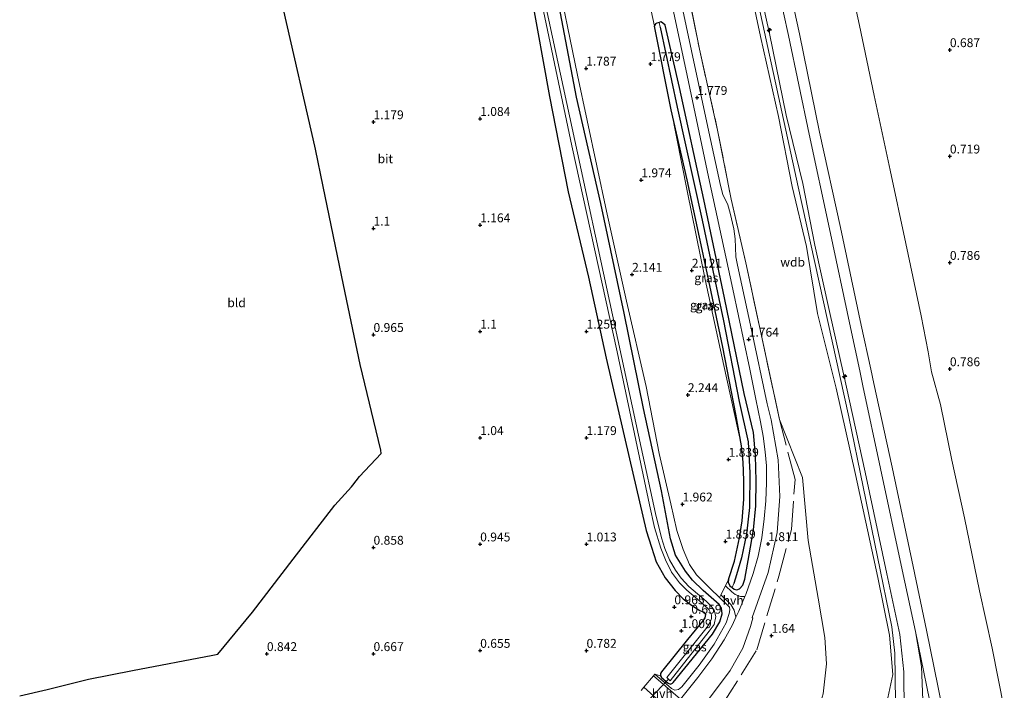
# Model space of a CAD drawing. Units: metres. Extents: x 51960 to 60004, y 381250 to 387503.
# Drawn here: x 53096 to 53374, y 385143 to 385332 of the extents above; entities that cross this region are included whole.
import ezdxf
from ezdxf.enums import TextEntityAlignment as Align

# ---------------------------------------------------------------- set-up
doc = ezdxf.new("R2010")
doc.units = ezdxf.units.M
doc.linetypes.add('IE-TERREINAFSCHEIDING', pattern=[10, 8, -2])
doc.layers.get('0').update_dxf_attribs({"lineweight": 25})
for name, color, linetype, lineweight in [('B-ME-AL-OVERIG-S-B1', 7, 'Continuous', 18), ('B-ME-GW-HOOGTEPUNT-S-B1', 10, 'Continuous', 25), ('B-ME-GW-INSTEEKWATERGANG-L-B1', 10, 'Continuous', 25), ('B-ME-GW-KRUINLIJN-L-B1', 93, 'Continuous', 18), ('B-ME-GW-TEENLIJN-L-B1', 93, 'Continuous', 18), ('B-ME-GW-WATERGANG-GREPPEL-L-B1', 10, 'Continuous', 25), ('B-ME-IE-GRASLAND-GV-B6', 93, 'Continuous', 18), ('B-ME-IE-GRONDWERKLIJN-GROND_INGERICHT-GV-B6', 253, 'Continuous', 18), ('B-ME-IE-GRONDWERKLIJN-GROND_NIETINGERICHT-GV-B6', 253, 'Continuous', 18), ('B-ME-IE-TERREINAFSCHEIDING-RASTERHEKWERK-L-B1', 8, 'IE-TERREINAFSCHEIDING', 18), ('B-ME-KG-KADASTRAAL-OPNAMEDTMGRENS-L-B1', 10, 'Continuous', 25), ('B-ME-KW-DUIKER-L-B1', 10, 'Continuous', 25), ('B-ME-OB-BEKLEDING-GV-B6', 253, 'Continuous', 18), ('B-ME-OG-WATER-GV-B6', 153, 'Continuous', 18), ('B-ME-VH-VERH_SOORT-BITUMEN-GV-B6', 8, 'IE-TERREINAFSCHEIDING-NATUURLIJK-HOUTWAL', 18), ('B-ME-VH-VERH_SOORT-HALF_VERHARDING-GV-B6', 8, 'IE-TERREINAFSCHEIDING-NATUURLIJK-HOUTWAL', 18), ('B-ME-VH-VERH_SOORT-KLINKERS-GV-B6', 8, 'IE-TERREINAFSCHEIDING-NATUURLIJK-HOUTWAL', 18)]:
    doc.layers.add(name, color=color, linetype=linetype, lineweight=lineweight)
doc.styles.add('NLCS-ISO', font='NLCS-ISO.TTF')
doc.linetypes.add('IE-TERREINAFSCHEIDING-NATUURLIJK-HOUTWAL', pattern='A,7,-1.5,[67,NLCS.SHX,S=0.75,R=45,X=0,Y=0],-1.5,7,-1.5,[70,NLCS.SHX,S=0.75,R=0,X=0,Y=0],-1.5', length=20)

# ---------------------------------------------------------------- blocks, each defined once
blk = doc.blocks.new('hecto')
for p, q in [((0, 0.625), (-0.625, 0)), ((0, -0.625), (0, 0.625)), ((-0.625, 0), (0.625, 0)), ((0.625, 0), (0, -0.625))]:
    blk.add_line(p, q)
blk = doc.blocks.new('hoogtepunt')
for p, q in [((-0.5, 0), (0.5, 0)), ((0, 0.5), (0, -0.5))]:
    blk.add_line(p, q)

msp = doc.modelspace()

# ---------------------------------------------------------------- linework, layer by layer
at = {"layer": 'B-ME-GW-INSTEEKWATERGANG-L-B1'}
msp.add_line((53279.739, 385306.457, 1.72), (53274.973, 385330.04, 1.77), dxfattribs=at)
for points in [[(53240.271, 385338.854, 0.969), (53245.409, 385310.239, 1.021), (53250.647, 385283.347, 1.187), (53256.387, 385259.242, 1.287), (53261.378, 385236.445, 1.299), (53267.945, 385207.992, 1.263), (53272.673, 385187.823, 1.132), (53274.214, 385183.108, 1.088), (53275.475, 385178.93, 1.116), (53278.011, 385174.51, 1.144), (53280.85, 385170.872, 1.12), (53283.093, 385168.529, 1.08), (53285.459, 385166.725, 0.929), (53287.817, 385165.24, 0.703), (53288.945, 385164.744, 0.715), (53289.365, 385164.125, 0.703), (53289.207, 385163.222, 0.762), (53288.631, 385162.309, 0.818), (53284.335, 385157.044, 0.989), (53276.985, 385147.952, 0.925), (53276.721, 385147.476, 0.933), (53276.695, 385146.79, 0.93)], [(53276.695, 385146.79, 0.93), (53276.952, 385146.37, 0.93), (53278.867, 385144.76, 0.92), (53279.52, 385144.52, 0.92), (53280.063, 385144.79, 0.92), (53280.262, 385144.99, 0.92), (53291.382, 385158.57, 0.92), (53293.411, 385162.07, 0.92), (53294.1, 385164.32, 0.9), (53293.877, 385165.9, 0.75), (53293.244, 385166.96, 0.78), (53288.749, 385170.85, 0.78), (53285.693, 385173.83, 0.78), (53283.71, 385176.35, 0.9), (53280.963, 385180.9, 0.83), (53279.533, 385185.49, 0.87), (53276.945, 385199.01, 1.21), (53271.889, 385222.2, 1.29), (53266.467, 385249.15, 1.28), (53259.901, 385280.06, 1.23), (53253.043, 385309.98, 1.09), (53247.448, 385339.74, 0.95)], [(53295.858, 385173.98, 1.71), (53295.762, 385173.24, 1.7), (53296.225, 385172.24, 1.66), (53296.895, 385171.71, 1.65), (53297.426, 385171.29, 1.65), (53298.21, 385171.04, 1.65), (53299.012, 385171.37, 1.7), (53299.884, 385172.4, 1.7), (53300.503, 385174.12, 1.7), (53301.732, 385180.96, 1.58), (53302.882, 385187.97, 1.58), (53303.598, 385194.74, 1.59), (53303.663, 385201.82, 1.64), (53303.508, 385208.94, 1.66), (53302.918, 385215.42, 1.53), (53300.241, 385226.48, 1.64), (53294.735, 385253.43, 1.64), (53288.876, 385281.13, 1.66), (53282.071, 385312.74, 1.65), (53278.008, 385330.29, 1.71), (53277.28, 385330.99, 1.71), (53276.82, 385331.23, 1.76), (53276.291, 385331.1, 1.77), (53275.646, 385330.93, 1.78), (53275.302, 385330.7, 1.78), (53274.973, 385330.04, 1.77)], [(53299.495, 385211.713, 1.795), (53297.905, 385220.622, 1.771), (53294.303, 385239.564, 1.692), (53289.545, 385261.814, 1.652), (53284.261, 385286.701, 1.724), (53279.739, 385306.457, 1.72)], [(53295.858, 385173.98, 1.71), (53297.589, 385179.151, 1.867), (53299.01, 385185.707, 1.867), (53299.764, 385190.572, 1.895), (53300.218, 385196.66, 1.934), (53300.232, 385201.932, 1.922), (53300.032, 385207.039, 1.867), (53299.495, 385211.713, 1.795)]]:
    msp.add_polyline3d(points, dxfattribs=at)
at = {"layer": 'B-ME-GW-KRUINLIJN-L-B1'}
for points in [[(53301.446, 385069.929, 8.312), (53313.429, 385082.249, 8.2), (53328.786, 385100.205, 8.18), (53339.253, 385119.699, 8.124), (53342.882, 385139.387, 8.176), (53342.717, 385153.23, 8.101), (53341.891, 385160.649, 8.224), (53329.737, 385219.853, 8.104), (53315.498, 385284.75, 8.081), (53301.394, 385349.581, 8.081), (53287.432, 385416.052, 8.061), (53284.888, 385427.332, 8.081), (53283.234, 385433.088, 8.081), (53279.938, 385440.424, 8.073), (53274.92, 385449.287, 8.077), (53270.011, 385457.163, 8.077), (53265.671, 385463.191, 8.077)], [(53275.016, 385453.867, 7.802), (53279.651, 385445.761, 7.796), (53283.366, 385436.341, 7.755), (53287.237, 385426.079, 7.669), (53288.649, 385417.317, 7.778), (53293.03, 385394.675, 7.774), (53297.969, 385371.899, 7.665), (53302.725, 385349.008, 7.764), (53307.455, 385327.96, 7.718), (53312.144, 385304.937, 7.655), (53316.811, 385285.643, 7.679), (53320.177, 385268.287, 7.754), (53324.294, 385249.585, 7.735), (53329.095, 385228.198, 7.699), (53334.367, 385204.221, 7.935), (53340.504, 385175.577, 7.95), (53344.111, 385158.502, 7.934), (53345.23, 385147.998, 7.998), (53345.379, 385136.598, 8.027)], [(53272.477, 385452.42, 7.762), (53276.76, 385444.489, 7.797), (53280.71, 385435.336, 7.722), (53283.738, 385425.638, 7.642), (53285.416, 385416.4, 7.642), (53290.493, 385393.907, 7.703), (53295.205, 385371.199, 7.61), (53300.322, 385348.863, 7.737), (53304.879, 385327.121, 7.661), (53309.963, 385304.585, 7.7), (53313.813, 385284.806, 7.646), (53317.84, 385267.876, 7.71), (53320.983, 385249.057, 7.528), (53326.21, 385227.957, 7.631), (53331.639, 385203.622, 8.024), (53337.962, 385174.562, 8.033), (53341.239, 385158.262, 7.998), (53342.161, 385147.183, 8.025), (53340.231, 385137.968, 8.023)], [(53283.952, 385453.382, 5.873), (53286.076, 385449.533, 5.864), (53288.113, 385445.558, 5.851), (53289.661, 385442.169, 5.89), (53290.961, 385438.9, 5.86), (53292.199, 385434.942, 5.858), (53293.101, 385432.338, 5.87), (53296.001, 385420.591, 5.88), (53301.892, 385393.292, 5.869), (53307.325, 385367.208, 5.875), (53310.216, 385353.753, 5.939), (53315.84, 385327.91, 5.922), (53321.51, 385300.178, 5.945), (53327.428, 385273.299, 5.942), (53333.258, 385245.679, 5.901), (53335.96, 385233.288, 5.932), (53336.793, 385229.266, 5.845), (53341.942, 385205.716, 5.921), (53347.882, 385177.66, 5.945), (53351.667, 385159.711, 5.939), (53357.108, 385132.926, 5.976)], [(53275.136, 385147.3, 0.75), (53279.83, 385143.28, 1.33), (53280.765, 385142.76, 1.47), (53281.826, 385142.97, 1.64), (53282.719, 385143.73, 1.64), (53287.611, 385149.79, 1.64), (53291.791, 385155.74, 1.59), (53295.171, 385161.8, 1.62), (53296.081, 385164.38, 1.62), (53296.223, 385165.4, 1.63), (53296.124, 385166.15, 1.63), (53295.803, 385166.58, 1.63), (53293.36, 385168.92, 1.61), (53290.748, 385171.43, 1.59), (53286.822, 385175.29, 1.62), (53284.908, 385178.22, 1.65), (53283.141, 385182.41, 1.71), (53281.289, 385187.83, 1.85), (53279.623, 385195.34, 1.97), (53276.322, 385209.53, 2.06), (53272.626, 385228.46, 2.3), (53267.158, 385252.48, 2.22), (53261.499, 385277.84, 2), (53253.333, 385316.23, 1.83), (53247.025, 385346.96, 1.79)], [(53279.739, 385306.457, 1.72), (53284.184, 385283.627, 1.958), (53289.317, 385258.625, 2.093), (53294.549, 385234.382, 2.081), (53299.495, 385211.713, 1.795)]]:
    msp.add_polyline3d(points, dxfattribs=at)
at = {"layer": 'B-ME-GW-TEENLIJN-L-B1'}
msp.add_line((53275.136, 385147.3, 0.75), (53276.695, 385146.79, 0.93), dxfattribs=at)
for points in [[(53348.512, 385159.313, 6.106), (53344.781, 385176.692, 6.061), (53338.737, 385205.338, 6.065), (53333.71, 385228.604, 5.99), (53332.896, 385232.849, 6.079), (53330.289, 385245.077, 6.054), (53324.353, 385272.849, 6.109), (53318.609, 385299.581, 6.06), (53312.782, 385327.403, 6.068), (53307.18, 385353.046, 6.09), (53304.257, 385366.818, 6.049), (53298.905, 385392.586, 6.031), (53292.897, 385420.145, 6.053), (53289.295, 385433.681, 6.083), (53289.028, 385435.042, 6.061), (53287.247, 385440.007, 6.039), (53285.598, 385443.704, 6.061), (53283.722, 385447.484, 6.058), (53282.024, 385450.659, 6.078), (53280.033, 385454.073, 6.083)], [(53303.607, 385454.623, 0.763), (53306.021, 385449.045, 0.756), (53309.031, 385441.206, 0.755), (53310.93, 385434.308, 0.772), (53312.558, 385427.919, 0.762), (53313.751, 385422.116, 0.766), (53316.341, 385410.85, 0.801), (53320.258, 385390.277, 0.819), (53324.526, 385369.707, 0.91), (53328.673, 385349.375, 0.878), (53332.812, 385330.219, 0.897), (53336.917, 385310.505, 0.947), (53341.458, 385289.399, 0.929), (53345.827, 385268.801, 0.942), (53350.14, 385248.392, 0.964), (53352.089, 385238.198, 1.019), (53353.048, 385232.571, 1.078), (53355.61, 385223.316, 1.062), (53358.765, 385207.639, 1.08), (53362.324, 385191.341, 1.102), (53366.58, 385170.821, 1.067), (53370.192, 385154.61, 1.012), (53373.578, 385137.544, 1.036)], [(53310.275, 385219.152, 1.799), (53316.687, 385202.779, 1.908), (53318.268, 385184.985, 1.814), (53321.117, 385168.698, 1.592), (53323.005, 385157.678, 1.489), (53323.501, 385150.245, 1.535), (53322.559, 385141.722, 1.411), (53319.962, 385133.314, 1.509), (53315.505, 385125.266, 1.579), (53311.223, 385119.854, 1.494), (53310.041, 385118.492, 1.475)], [(53340.634, 385097.26, 6.679), (53340.922, 385097.721, 6.691), (53342.299, 385100.682, 6.612), (53344.55, 385106.468, 6.563), (53347.076, 385116.184, 6.442), (53349.442, 385130.046, 6.415), (53350.594, 385139.929, 6.295), (53350.207, 385149.45, 6.125), (53348.512, 385159.313, 6.106)]]:
    msp.add_polyline3d(points, dxfattribs=at)
at = {"layer": 'B-ME-GW-WATERGANG-GREPPEL-L-B1'}
msp.add_polyline3d([(53276.58, 385329.764, 0.305), (53281.442, 385307.189, 0.305), (53288.427, 385275.308, 0.305), (53294.47, 385246.934, 0.305), (53298.905, 385224.16, 0.309), (53301.446, 385212.779, 0.309), (53301.851, 385204.106, 0.305), (53301.753, 385194.326, 0.305), (53300.978, 385186.841, 0.305), (53299.572, 385180.106, 0.305), (53298.143, 385175.343, 0.305), (53297.378, 385172.881, 0.305)], dxfattribs=at)
at = {"layer": 'B-ME-IE-GRASLAND-GV-B6'}
for points in [[(53248.609, 385454.725, 1.512), (53255.957, 385446.151, 1.697), (53261.334, 385436.687, 1.602), (53265.651, 385426.255, 1.586), (53267.63, 385417.246, 1.473), (53268.937, 385412.668, 1.514), (53272.846, 385390.832, 1.411), (53278.426, 385367.595, 1.539), (53283.441, 385344.862, 1.484), (53287.671, 385323.524, 1.523), (53292.806, 385300.751, 1.573), (53296.646, 385281.259, 1.554), (53300.786, 385263.296, 1.531), (53304.572, 385245.335, 1.477), (53310.275, 385219.152, 1.799), (53316.687, 385202.779, 1.908), (53318.268, 385184.985, 1.814), (53321.117, 385168.698, 1.592), (53323.005, 385157.678, 1.489), (53323.501, 385150.245, 1.535), (53322.559, 385141.722, 1.411)], [(53322.559, 385141.722, 1.411), (53323.501, 385150.245, 1.535), (53323.005, 385157.678, 1.489), (53321.117, 385168.698, 1.592), (53318.268, 385184.985, 1.814), (53316.687, 385202.779, 1.908), (53310.275, 385219.152, 1.799), (53304.572, 385245.335, 1.477), (53300.786, 385263.296, 1.531), (53296.646, 385281.259, 1.554), (53292.806, 385300.751, 1.573), (53287.671, 385323.524, 1.523), (53283.441, 385344.862, 1.484), (53278.426, 385367.595, 1.539), (53272.846, 385390.832, 1.411), (53268.937, 385412.668, 1.514), (53267.63, 385417.246, 1.473), (53265.651, 385426.255, 1.586), (53261.334, 385436.687, 1.602), (53255.957, 385446.151, 1.697), (53248.609, 385454.725, 1.512)], [(53345.379, 385136.598, 8.027), (53345.23, 385147.998, 7.998), (53344.111, 385158.502, 7.934), (53340.504, 385175.577, 7.95), (53334.367, 385204.221, 7.935), (53329.095, 385228.198, 7.699), (53324.294, 385249.585, 7.735), (53320.177, 385268.287, 7.754), (53316.811, 385285.643, 7.679), (53312.144, 385304.937, 7.655), (53307.455, 385327.96, 7.718), (53302.725, 385349.008, 7.764), (53297.969, 385371.899, 7.665), (53293.03, 385394.675, 7.774), (53288.649, 385417.317, 7.778), (53287.237, 385426.079, 7.669), (53283.366, 385436.341, 7.755), (53279.651, 385445.761, 7.796), (53275.016, 385453.867, 7.802)], [(53280.033, 385454.073, 6.083), (53282.024, 385450.659, 6.078), (53283.722, 385447.484, 6.058), (53285.598, 385443.704, 6.061), (53287.247, 385440.007, 6.039), (53289.028, 385435.042, 6.061), (53289.295, 385433.681, 6.083), (53292.897, 385420.145, 6.053), (53298.905, 385392.586, 6.031), (53304.257, 385366.818, 6.049), (53307.18, 385353.046, 6.09), (53312.782, 385327.403, 6.068), (53318.609, 385299.581, 6.06), (53324.353, 385272.849, 6.109), (53330.289, 385245.077, 6.054), (53332.896, 385232.849, 6.079), (53333.71, 385228.604, 5.99), (53338.737, 385205.338, 6.065), (53344.781, 385176.692, 6.061), (53348.512, 385159.313, 6.106), (53350.207, 385149.45, 6.125), (53350.594, 385139.929, 6.295)], [(53272.477, 385452.42, 7.762), (53276.76, 385444.489, 7.797), (53280.71, 385435.336, 7.722), (53283.738, 385425.638, 7.642), (53285.416, 385416.4, 7.642), (53290.493, 385393.907, 7.703), (53295.205, 385371.199, 7.61), (53300.322, 385348.863, 7.737), (53304.879, 385327.121, 7.661), (53309.963, 385304.585, 7.7), (53313.813, 385284.806, 7.646), (53317.84, 385267.876, 7.71), (53320.983, 385249.057, 7.528), (53326.21, 385227.957, 7.631), (53331.639, 385203.622, 8.024), (53337.962, 385174.562, 8.033), (53341.239, 385158.262, 7.998), (53342.161, 385147.183, 8.025), (53340.231, 385137.968, 8.023)], [(53241.102, 385346.844, -0.897), (53251.695, 385296.293, -0.897), (53264.532, 385238.231, -0.897), (53273.608, 385195.006, -0.897), (53275.027, 385188.654, -0.897), (53276.838, 385182.848, -0.897), (53278.083, 385179.566, -0.897), (53279.84, 385176.043, -0.897), (53282.068, 385173.056, -0.897), (53284.083, 385170.951, -0.897), (53287.747, 385167.858, -0.897), (53290.287, 385165.554, -0.897), (53291.051, 385164.074, -0.897), (53291.035, 385162.965, -0.897), (53290.694, 385161.916, -0.897), (53289.855, 385160.592, -0.897), (53278.513, 385146.328, -0.897), (53279.463, 385145.419, -0.897), (53290.467, 385159.404, -0.897), (53291.82, 385161.289, -0.897), (53292.331, 385163.562, -0.897), (53291.814, 385165.31, -0.897), (53291.014, 385166.445, -0.897), (53289.569, 385167.84, -0.897), (53284.694, 385172.046, -0.897), (53282.575, 385174.416, -0.897), (53280.932, 385176.673, -0.897), (53279.282, 385179.518, -0.897), (53277.919, 385182.718, -0.897), (53277.032, 385185.726, -0.897), (53275.298, 385192.563, -0.897), (53271.297, 385211.18, -0.897), (53243.782, 385338.824, -0.897)], [(53247.025, 385346.96, 1.79), (53253.333, 385316.23, 1.83), (53261.499, 385277.84, 2), (53267.158, 385252.48, 2.22), (53272.626, 385228.46, 2.3), (53276.322, 385209.53, 2.06), (53279.623, 385195.34, 1.97), (53281.289, 385187.83, 1.85), (53283.141, 385182.41, 1.71), (53284.908, 385178.22, 1.65), (53286.822, 385175.29, 1.62), (53290.748, 385171.43, 1.59), (53293.36, 385168.92, 1.61), (53295.803, 385166.58, 1.63), (53296.124, 385166.15, 1.63), (53296.223, 385165.4, 1.63), (53296.081, 385164.38, 1.62), (53295.171, 385161.8, 1.62), (53291.791, 385155.74, 1.59), (53287.611, 385149.79, 1.64), (53282.719, 385143.73, 1.64), (53281.826, 385142.97, 1.64), (53280.765, 385142.76, 1.47), (53279.83, 385143.28, 1.33), (53275.136, 385147.3, 0.75), (53276.695, 385146.79, 0.93), (53276.952, 385146.37, 0.93), (53278.867, 385144.76, 0.92), (53279.52, 385144.52, 0.92), (53280.063, 385144.79, 0.92), (53280.262, 385144.99, 0.92), (53291.382, 385158.57, 0.92), (53293.411, 385162.07, 0.92), (53294.1, 385164.32, 0.9), (53293.877, 385165.9, 0.75), (53293.244, 385166.96, 0.78), (53288.749, 385170.85, 0.78), (53285.693, 385173.83, 0.78), (53283.71, 385176.35, 0.9), (53280.963, 385180.9, 0.83), (53279.533, 385185.49, 0.87), (53276.945, 385199.01, 1.21), (53271.889, 385222.2, 1.29), (53266.467, 385249.15, 1.28), (53259.901, 385280.06, 1.23), (53253.043, 385309.98, 1.09), (53247.448, 385339.74, 0.95)], [(53289.417, 385138.996, 1.588), (53296.349, 385148.359, 1.647), (53299.89, 385154.67, 1.684), (53302.041, 385160.75, 1.693), (53302.693, 385163.05, 1.699), (53302.536, 385163.321, 1.714), (53307.076, 385175.987, 1.8), (53309.57, 385187.265, 1.82), (53310.341, 385197.442, 1.821), (53309.825, 385207.722, 1.769), (53307.863, 385219.029, 1.696), (53306.791, 385223.58, 1.594), (53302.327, 385244.438, 1.545), (53298.435, 385262.649, 1.585), (53297.944, 385264.986, 1.606), (53297.824, 385267.671, 1.63), (53297.706, 385270.109, 1.657), (53297.352, 385272.897, 1.651), (53296.374, 385277.301, 1.62), (53295.719, 385279.624, 1.611), (53294.238, 385282.604, 1.616), (53293.584, 385285.081, 1.623), (53290.311, 385300.239, 1.591), (53285.419, 385323.057, 1.603), (53280.938, 385344.295, 1.55)], [(53278.556, 385342.67, 1.7), (53284.245, 385316.1, 1.75), (53290.19, 385287.53, 1.74), (53297.106, 385255.89, 1.73), (53301.838, 385233.36, 1.7), (53303.582, 385224.89, 1.71), (53304.878, 385218.47, 1.71), (53305.59, 385214.39, 1.72), (53306.195, 385209.99, 1.76), (53306.541, 385206.02, 1.79), (53306.557, 385201.29, 1.81), (53306.402, 385196.16, 1.81), (53305.958, 385191.12, 1.81), (53305.287, 385185.73, 1.76), (53304.232, 385180.58, 1.75), (53302.849, 385175.67, 1.77), (53300.771, 385169.8, 1.74), (53300.508, 385169.19, 1.73), (53299.248, 385169.24, 1.66), (53297.784, 385169.8, 1.61), (53296.783, 385170.56, 1.59), (53295.004, 385172.25, 1.67), (53295.858, 385173.98, 1.71), (53295.762, 385173.24, 1.7), (53296.225, 385172.24, 1.66), (53296.895, 385171.71, 1.65), (53297.426, 385171.29, 1.65), (53298.21, 385171.04, 1.65), (53299.012, 385171.37, 1.7), (53299.884, 385172.4, 1.7), (53300.503, 385174.12, 1.7), (53301.732, 385180.96, 1.58), (53302.882, 385187.97, 1.58), (53303.598, 385194.74, 1.59), (53303.663, 385201.82, 1.64), (53303.508, 385208.94, 1.66), (53302.918, 385215.42, 1.53), (53300.241, 385226.48, 1.64), (53294.735, 385253.43, 1.64), (53288.876, 385281.13, 1.66), (53282.071, 385312.74, 1.65), (53278.008, 385330.29, 1.71), (53277.28, 385330.99, 1.71), (53276.82, 385331.23, 1.76), (53276.291, 385331.1, 1.77), (53275.646, 385330.93, 1.78), (53275.302, 385330.7, 1.78), (53274.973, 385330.04, 1.77), (53273.118, 385338.81, 1.72)], [(53291.382, 385158.57, 0.92), (53280.262, 385144.99, 0.92), (53280.063, 385144.79, 0.92), (53279.52, 385144.52, 0.92), (53278.867, 385144.76, 0.92), (53276.952, 385146.37, 0.93), (53276.695, 385146.79, 0.93), (53276.721, 385147.476, 0.933), (53276.985, 385147.952, 0.925), (53284.335, 385157.044, 0.989), (53288.631, 385162.309, 0.818), (53289.207, 385163.222, 0.762), (53289.365, 385164.125, 0.703), (53288.945, 385164.744, 0.715), (53287.817, 385165.24, 0.703), (53285.459, 385166.725, 0.929), (53283.093, 385168.529, 1.08), (53280.85, 385170.872, 1.12), (53278.011, 385174.51, 1.144), (53275.475, 385178.93, 1.116), (53274.214, 385183.108, 1.088), (53272.673, 385187.823, 1.132), (53267.945, 385207.992, 1.263), (53261.378, 385236.445, 1.299), (53256.387, 385259.242, 1.287), (53250.647, 385283.347, 1.187), (53245.409, 385310.239, 1.021), (53240.271, 385338.854, 0.969)], [(53247.448, 385339.74, 0.95), (53253.043, 385309.98, 1.09), (53259.901, 385280.06, 1.23), (53266.467, 385249.15, 1.28), (53271.889, 385222.2, 1.29), (53276.945, 385199.01, 1.21), (53279.533, 385185.49, 0.87), (53280.963, 385180.9, 0.83), (53283.71, 385176.35, 0.9), (53285.693, 385173.83, 0.78), (53288.749, 385170.85, 0.78), (53293.244, 385166.96, 0.78), (53293.877, 385165.9, 0.75), (53294.1, 385164.32, 0.9), (53293.411, 385162.07, 0.92), (53291.382, 385158.57, 0.92)], [(53276.58, 385329.764, 0.305), (53281.442, 385307.189, 0.305), (53288.427, 385275.308, 0.305), (53294.47, 385246.934, 0.305), (53298.905, 385224.16, 0.309), (53301.446, 385212.779, 0.309), (53301.851, 385204.106, 0.305), (53301.753, 385194.326, 0.305), (53300.978, 385186.841, 0.305), (53299.572, 385180.106, 0.305), (53298.143, 385175.343, 0.305), (53297.378, 385172.881, 0.305), (53296.895, 385171.71, 1.65), (53296.225, 385172.24, 1.66), (53295.762, 385173.24, 1.7), (53295.858, 385173.98, 1.71), (53297.589, 385179.151, 1.867), (53299.01, 385185.707, 1.867), (53299.764, 385190.572, 1.895), (53300.218, 385196.66, 1.934), (53300.232, 385201.932, 1.922), (53300.032, 385207.039, 1.867), (53299.495, 385211.713, 1.795), (53297.905, 385220.622, 1.771), (53294.303, 385239.564, 1.692), (53289.545, 385261.814, 1.652), (53284.261, 385286.701, 1.724), (53279.739, 385306.457, 1.72), (53274.973, 385330.04, 1.77), (53275.302, 385330.7, 1.78), (53275.646, 385330.93, 1.78), (53276.291, 385331.1, 1.77), (53276.58, 385329.764, 0.305)], [(53296.895, 385171.71, 1.65), (53297.378, 385172.881, 0.305), (53298.143, 385175.343, 0.305), (53299.572, 385180.106, 0.305), (53300.978, 385186.841, 0.305), (53301.753, 385194.326, 0.305), (53301.851, 385204.106, 0.305), (53301.446, 385212.779, 0.309), (53298.905, 385224.16, 0.309), (53294.47, 385246.934, 0.305), (53288.427, 385275.308, 0.305), (53281.442, 385307.189, 0.305), (53276.58, 385329.764, 0.305), (53276.291, 385331.1, 1.77), (53276.82, 385331.23, 1.76), (53277.28, 385330.99, 1.71), (53278.008, 385330.29, 1.71), (53282.071, 385312.74, 1.65), (53288.876, 385281.13, 1.66), (53294.735, 385253.43, 1.64), (53300.241, 385226.48, 1.64), (53302.918, 385215.42, 1.53), (53303.508, 385208.94, 1.66), (53303.663, 385201.82, 1.64), (53303.598, 385194.74, 1.59), (53302.882, 385187.97, 1.58), (53301.732, 385180.96, 1.58), (53300.503, 385174.12, 1.7), (53299.884, 385172.4, 1.7), (53299.012, 385171.37, 1.7), (53298.21, 385171.04, 1.65), (53297.426, 385171.29, 1.65), (53296.895, 385171.71, 1.65)], [(53297.905, 385220.622, 1.771), (53299.495, 385211.713, 1.795), (53294.549, 385234.382, 2.081), (53289.317, 385258.625, 2.093), (53284.184, 385283.627, 1.958), (53279.739, 385306.457, 1.72), (53284.261, 385286.701, 1.724), (53289.545, 385261.814, 1.652), (53294.303, 385239.564, 1.692), (53297.905, 385220.622, 1.771)], [(53297.962, 385163.38, 1.7), (53296.949, 385161.18, 1.7), (53294.645, 385156.95, 1.67), (53291.201, 385151.58, 1.7), (53287.26, 385146.31, 1.72), (53282.388, 385140.26, 1.7), (53274.695, 385146.79, 0.74), (53275.136, 385147.3, 0.75), (53279.83, 385143.28, 1.33), (53280.765, 385142.76, 1.47), (53281.826, 385142.97, 1.64), (53282.719, 385143.73, 1.64), (53287.611, 385149.79, 1.64), (53291.791, 385155.74, 1.59), (53295.171, 385161.8, 1.62), (53296.081, 385164.38, 1.62), (53296.223, 385165.4, 1.63), (53296.124, 385166.15, 1.63), (53295.803, 385166.58, 1.63), (53293.36, 385168.92, 1.61), (53293.732, 385169.68, 1.62), (53296.487, 385166.99, 1.58), (53297.497, 385165.34, 1.58), (53297.962, 385163.38, 1.7)], [(53360.217, 385101.239, 6.145), (53350.01, 385092.615, 6.574), (53340.922, 385097.721, 6.691), (53342.299, 385100.682, 6.612), (53344.55, 385106.468, 6.563), (53347.076, 385116.184, 6.442), (53349.442, 385130.046, 6.415), (53350.594, 385139.929, 6.295), (53350.207, 385149.45, 6.125), (53348.512, 385159.313, 6.106), (53354.096, 385132.248, 6.141), (53359.162, 385106.577, 6.136), (53360.217, 385101.239, 6.145)], [(53271.225, 385142.73, 0.69), (53272.021, 385143.66, 0.7), (53279.59, 385136.79, 1.68)]]:
    msp.add_polyline3d(points, dxfattribs=at)
at = {"layer": 'B-ME-IE-GRONDWERKLIJN-GROND_INGERICHT-GV-B6'}
for points in [[(53273.118, 385338.81, 1.72), (53274.973, 385330.04, 1.77), (53279.739, 385306.457, 1.72), (53284.184, 385283.627, 1.958), (53289.317, 385258.625, 2.093), (53294.549, 385234.382, 2.081), (53299.495, 385211.713, 1.795), (53300.032, 385207.039, 1.867), (53300.232, 385201.932, 1.922), (53300.218, 385196.66, 1.934), (53299.764, 385190.572, 1.895), (53299.01, 385185.707, 1.867), (53297.589, 385179.151, 1.867), (53295.858, 385173.98, 1.71), (53295.004, 385172.25, 1.67), (53293.732, 385169.68, 1.62), (53293.36, 385168.92, 1.61), (53290.748, 385171.43, 1.59), (53286.822, 385175.29, 1.62), (53284.908, 385178.22, 1.65), (53283.141, 385182.41, 1.71), (53281.289, 385187.83, 1.85), (53279.623, 385195.34, 1.97), (53276.322, 385209.53, 2.06), (53272.626, 385228.46, 2.3), (53267.158, 385252.48, 2.22), (53261.499, 385277.84, 2), (53253.333, 385316.23, 1.83), (53247.025, 385346.96, 1.79)], [(53240.271, 385338.854, 0.969), (53245.409, 385310.239, 1.021), (53250.647, 385283.347, 1.187), (53256.387, 385259.242, 1.287), (53261.378, 385236.445, 1.299), (53267.945, 385207.992, 1.263), (53272.673, 385187.823, 1.132), (53274.214, 385183.108, 1.088), (53275.475, 385178.93, 1.116), (53278.011, 385174.51, 1.144), (53280.85, 385170.872, 1.12), (53283.093, 385168.529, 1.08), (53285.459, 385166.725, 0.929), (53287.817, 385165.24, 0.703), (53288.945, 385164.744, 0.715), (53289.365, 385164.125, 0.703), (53289.207, 385163.222, 0.762), (53288.631, 385162.309, 0.818), (53284.335, 385157.044, 0.989), (53276.985, 385147.952, 0.925), (53276.721, 385147.476, 0.933)], [(53096.1593, 385141.2218, 0.5901), (53103.8847, 385142.993, 0.6131), (53115.5586, 385145.8589, 0.649), (53127.8993, 385148.3356, 0.6837), (53150.5424, 385152.6115, 0.7457), (53152.0268, 385152.8896, 0.7498), (53161.779, 385164.8002, 0.8358), (53173.2431, 385179.7466, 0.9424), (53184.9423, 385194.9705, 1.0511), (53189.6401, 385200.1712, 1.0719), (53189.9803, 385200.6021, 1.0734), (53191.8975, 385203.0107, 1.0821), (53197.9732, 385209.4952, 1.1074), (53197.8789, 385210.4723, 1.109), (53192.0429, 385234.6423, 1.1059), (53188.6935, 385250.7886, 1.0717), (53187.3812, 385257.1207, 1.0462), (53181.6827, 385284.8026, 1.1419), (53179.5082, 385295.3438, 1.1671), (53179.2833, 385296.1771, 1.162), (53170.5892, 385334.3729, 0.9177)], [(53276.721, 385147.476, 0.933), (53276.695, 385146.79, 0.93), (53275.136, 385147.3, 0.75), (53274.695, 385146.79, 0.74), (53272.021, 385143.66, 0.7), (53271.225, 385142.73, 0.69)]]:
    msp.add_polyline3d(points, dxfattribs=at)
at = {"layer": 'B-ME-IE-GRONDWERKLIJN-GROND_NIETINGERICHT-GV-B6'}
msp.add_polyline3d([(53373.578, 385137.544, 1.036), (53370.192, 385154.61, 1.012), (53366.58, 385170.821, 1.067), (53362.324, 385191.341, 1.102), (53358.765, 385207.639, 1.08), (53355.61, 385223.316, 1.062), (53353.048, 385232.571, 1.078), (53352.089, 385238.198, 1.019), (53350.14, 385248.392, 0.964), (53345.827, 385268.801, 0.942), (53341.458, 385289.399, 0.929), (53336.917, 385310.505, 0.947), (53332.812, 385330.219, 0.897), (53328.673, 385349.375, 0.878), (53324.526, 385369.707, 0.91), (53320.258, 385390.277, 0.819), (53316.341, 385410.85, 0.801), (53313.751, 385422.116, 0.766), (53312.558, 385427.919, 0.762), (53310.93, 385434.308, 0.772), (53309.031, 385441.206, 0.755), (53306.021, 385449.045, 0.756), (53303.607, 385454.623, 0.763)], dxfattribs=at)
at = {"layer": 'B-ME-IE-TERREINAFSCHEIDING-RASTERHEKWERK-L-B1'}
for points in [[(53248.609, 385454.725, 1.512), (53255.957, 385446.151, 1.697), (53261.334, 385436.687, 1.602), (53265.651, 385426.255, 1.586), (53267.63, 385417.246, 1.473), (53268.937, 385412.668, 1.514), (53272.846, 385390.832, 1.411), (53278.426, 385367.595, 1.539), (53283.441, 385344.862, 1.484), (53287.671, 385323.524, 1.523), (53292.806, 385300.751, 1.573), (53296.646, 385281.259, 1.554), (53300.786, 385263.296, 1.531), (53304.572, 385245.335, 1.477), (53310.275, 385219.152, 1.799)], [(53292.427, 385133.594, 1.582), (53294.102, 385138.621, 1.588), (53303.867, 385154.123, 1.684), (53310.046, 385174.977, 1.8), (53313.576, 385188.107, 1.814), (53314.606, 385202.175, 1.908), (53310.275, 385219.152, 1.799)]]:
    msp.add_polyline3d(points, dxfattribs=at)
at = {"layer": 'B-ME-KG-KADASTRAAL-OPNAMEDTMGRENS-L-B1'}
msp.add_polyline3d([(53096.1593, 385141.2218, 0.5901), (53103.8847, 385142.993, 0.6131), (53115.5586, 385145.8589, 0.649), (53127.8993, 385148.3356, 0.6837), (53150.5424, 385152.6115, 0.7457), (53152.0268, 385152.8896, 0.7498), (53161.779, 385164.8002, 0.8358), (53173.2431, 385179.7466, 0.9424), (53184.9423, 385194.9705, 1.0511), (53189.6401, 385200.1712, 1.0719), (53189.9803, 385200.6021, 1.0734), (53191.8975, 385203.0107, 1.0821), (53197.9732, 385209.4952, 1.1074), (53197.8789, 385210.4723, 1.109), (53192.0429, 385234.6423, 1.1059), (53188.6935, 385250.7886, 1.0717), (53187.3812, 385257.1207, 1.0462), (53181.6827, 385284.8026, 1.1419), (53179.5082, 385295.3438, 1.1671), (53179.2833, 385296.1771, 1.162), (53170.5892, 385334.3729, 0.9177)], dxfattribs=at)
at = {"layer": 'B-ME-KW-DUIKER-L-B1'}
msp.add_line((53278.952, 385145.908, -0.897), (53272.013, 385138.547, -0.757), dxfattribs=at)
at = {"layer": 'B-ME-OB-BEKLEDING-GV-B6'}
for points in [[(53303.607, 385454.623, 0.763), (53306.021, 385449.045, 0.756), (53309.031, 385441.206, 0.755), (53310.93, 385434.308, 0.772), (53312.558, 385427.919, 0.762), (53313.751, 385422.116, 0.766), (53316.341, 385410.85, 0.801), (53320.258, 385390.277, 0.819), (53324.526, 385369.707, 0.91), (53328.673, 385349.375, 0.878), (53332.812, 385330.219, 0.897), (53336.917, 385310.505, 0.947), (53341.458, 385289.399, 0.929), (53345.827, 385268.801, 0.942), (53350.14, 385248.392, 0.964), (53352.089, 385238.198, 1.019), (53353.048, 385232.571, 1.078), (53355.61, 385223.316, 1.062), (53358.765, 385207.639, 1.08), (53362.324, 385191.341, 1.102), (53366.58, 385170.821, 1.067), (53370.192, 385154.61, 1.012), (53373.578, 385137.544, 1.036)], [(53357.108, 385132.926, 5.976), (53351.667, 385159.711, 5.939), (53347.882, 385177.66, 5.945), (53341.942, 385205.716, 5.921), (53336.793, 385229.266, 5.845), (53335.96, 385233.288, 5.932), (53333.258, 385245.679, 5.901), (53327.428, 385273.299, 5.942), (53321.51, 385300.178, 5.945), (53315.84, 385327.91, 5.922), (53310.216, 385353.753, 5.939), (53307.325, 385367.208, 5.875), (53301.892, 385393.292, 5.869), (53296.001, 385420.591, 5.88), (53293.101, 385432.338, 5.87), (53292.199, 385434.942, 5.858), (53290.961, 385438.9, 5.86), (53289.661, 385442.169, 5.89), (53288.113, 385445.558, 5.851), (53286.076, 385449.533, 5.864), (53283.952, 385453.382, 5.873)]]:
    msp.add_polyline3d(points, dxfattribs=at)
at = {"layer": 'B-ME-OG-WATER-GV-B6'}
msp.add_polyline3d([(53243.782, 385338.824, -0.897), (53271.297, 385211.18, -0.897), (53275.298, 385192.563, -0.897), (53277.032, 385185.726, -0.897), (53277.919, 385182.718, -0.897), (53279.282, 385179.518, -0.897), (53280.932, 385176.673, -0.897), (53282.575, 385174.416, -0.897), (53284.694, 385172.046, -0.897), (53289.569, 385167.84, -0.897), (53291.014, 385166.445, -0.897), (53291.814, 385165.31, -0.897), (53292.331, 385163.562, -0.897), (53291.82, 385161.289, -0.897), (53290.467, 385159.404, -0.897), (53279.463, 385145.419, -0.897), (53278.513, 385146.328, -0.897), (53289.855, 385160.592, -0.897), (53290.694, 385161.916, -0.897), (53291.035, 385162.965, -0.897), (53291.051, 385164.074, -0.897), (53290.287, 385165.554, -0.897), (53287.747, 385167.858, -0.897), (53284.083, 385170.951, -0.897), (53282.068, 385173.056, -0.897), (53279.84, 385176.043, -0.897), (53278.083, 385179.566, -0.897), (53276.838, 385182.848, -0.897), (53275.027, 385188.654, -0.897), (53273.608, 385195.006, -0.897), (53264.532, 385238.231, -0.897), (53251.695, 385296.293, -0.897), (53241.102, 385346.844, -0.897)], dxfattribs=at)
at = {"layer": 'B-ME-VH-VERH_SOORT-BITUMEN-GV-B6'}
for points in [[(53280.938, 385344.295, 1.55), (53285.419, 385323.057, 1.603), (53290.311, 385300.239, 1.591), (53293.584, 385285.081, 1.623), (53294.238, 385282.604, 1.616), (53295.719, 385279.624, 1.611), (53296.374, 385277.301, 1.62), (53297.352, 385272.897, 1.651), (53297.706, 385270.109, 1.657), (53297.824, 385267.671, 1.63), (53297.944, 385264.986, 1.606), (53298.435, 385262.649, 1.585), (53302.327, 385244.438, 1.545), (53306.791, 385223.58, 1.594), (53307.863, 385219.029, 1.696), (53309.825, 385207.722, 1.769), (53310.341, 385197.442, 1.821), (53309.57, 385187.265, 1.82), (53307.076, 385175.987, 1.8), (53302.536, 385163.321, 1.714), (53302.693, 385163.05, 1.699), (53302.041, 385160.75, 1.693), (53299.89, 385154.67, 1.684), (53296.349, 385148.359, 1.647), (53289.417, 385138.996, 1.588)], [(53282.388, 385140.26, 1.7), (53287.26, 385146.31, 1.72), (53291.201, 385151.58, 1.7), (53294.645, 385156.95, 1.67), (53296.949, 385161.18, 1.7), (53297.962, 385163.38, 1.7), (53298.749, 385165.098, 1.708), (53300.508, 385169.19, 1.73), (53300.771, 385169.8, 1.74), (53302.849, 385175.67, 1.77), (53304.232, 385180.58, 1.75), (53305.287, 385185.73, 1.76), (53305.958, 385191.12, 1.81), (53306.402, 385196.16, 1.81), (53306.557, 385201.29, 1.81), (53306.541, 385206.02, 1.79), (53306.195, 385209.99, 1.76), (53305.59, 385214.39, 1.72), (53304.878, 385218.47, 1.71), (53303.582, 385224.89, 1.71), (53301.838, 385233.36, 1.7), (53297.106, 385255.89, 1.73), (53290.19, 385287.53, 1.74), (53284.245, 385316.1, 1.75), (53278.556, 385342.67, 1.7)]]:
    msp.add_polyline3d(points, dxfattribs=at)
at = {"layer": 'B-ME-VH-VERH_SOORT-HALF_VERHARDING-GV-B6'}
for points in [[(53275.016, 385453.867, 7.802), (53279.651, 385445.761, 7.796), (53283.366, 385436.341, 7.755), (53287.237, 385426.079, 7.669), (53288.649, 385417.317, 7.778), (53293.03, 385394.675, 7.774), (53297.969, 385371.899, 7.665), (53302.725, 385349.008, 7.764), (53307.455, 385327.96, 7.718), (53312.144, 385304.937, 7.655), (53316.811, 385285.643, 7.679), (53320.177, 385268.287, 7.754), (53324.294, 385249.585, 7.735), (53329.095, 385228.198, 7.699), (53334.367, 385204.221, 7.935), (53340.504, 385175.577, 7.95), (53344.111, 385158.502, 7.934), (53345.23, 385147.998, 7.998), (53345.379, 385136.598, 8.027)], [(53340.231, 385137.968, 8.023), (53342.161, 385147.183, 8.025), (53341.239, 385158.262, 7.998), (53337.962, 385174.562, 8.033), (53331.639, 385203.622, 8.024), (53326.21, 385227.957, 7.631), (53320.983, 385249.057, 7.528), (53317.84, 385267.876, 7.71), (53313.813, 385284.806, 7.646), (53309.963, 385304.585, 7.7), (53304.879, 385327.121, 7.661), (53300.322, 385348.863, 7.737), (53295.205, 385371.199, 7.61), (53290.493, 385393.907, 7.703), (53285.416, 385416.4, 7.642), (53283.738, 385425.638, 7.642), (53280.71, 385435.336, 7.722), (53276.76, 385444.489, 7.797), (53272.477, 385452.42, 7.762)], [(53300.508, 385169.19, 1.73), (53298.749, 385165.098, 1.708), (53297.962, 385163.38, 1.7), (53297.497, 385165.34, 1.58), (53296.487, 385166.99, 1.58), (53293.732, 385169.68, 1.62), (53295.004, 385172.25, 1.67), (53296.783, 385170.56, 1.59), (53297.784, 385169.8, 1.61), (53299.248, 385169.24, 1.66), (53300.508, 385169.19, 1.73)], [(53282.388, 385140.26, 1.7), (53279.59, 385136.79, 1.68), (53272.021, 385143.66, 0.7), (53274.695, 385146.79, 0.74), (53282.388, 385140.26, 1.7)]]:
    msp.add_polyline3d(points, dxfattribs=at)
at = {"layer": 'B-ME-VH-VERH_SOORT-KLINKERS-GV-B6'}
for points in [[(53354.096, 385132.248, 6.141), (53348.512, 385159.313, 6.106), (53344.781, 385176.692, 6.061), (53338.737, 385205.338, 6.065), (53333.71, 385228.604, 5.99), (53332.896, 385232.849, 6.079), (53330.289, 385245.077, 6.054), (53324.353, 385272.849, 6.109), (53318.609, 385299.581, 6.06), (53312.782, 385327.403, 6.068), (53307.18, 385353.046, 6.09), (53304.257, 385366.818, 6.049), (53298.905, 385392.586, 6.031), (53292.897, 385420.145, 6.053), (53289.295, 385433.681, 6.083), (53289.028, 385435.042, 6.061), (53287.247, 385440.007, 6.039), (53285.598, 385443.704, 6.061), (53283.722, 385447.484, 6.058), (53282.024, 385450.659, 6.078), (53280.033, 385454.073, 6.083)], [(53283.952, 385453.382, 5.873), (53286.076, 385449.533, 5.864), (53288.113, 385445.558, 5.851), (53289.661, 385442.169, 5.89), (53290.961, 385438.9, 5.86), (53292.199, 385434.942, 5.858), (53293.101, 385432.338, 5.87), (53296.001, 385420.591, 5.88), (53301.892, 385393.292, 5.869), (53307.325, 385367.208, 5.875), (53310.216, 385353.753, 5.939), (53315.84, 385327.91, 5.922), (53321.51, 385300.178, 5.945), (53327.428, 385273.299, 5.942), (53333.258, 385245.679, 5.901), (53335.96, 385233.288, 5.932), (53336.793, 385229.266, 5.845), (53341.942, 385205.716, 5.921), (53347.882, 385177.66, 5.945), (53351.667, 385159.711, 5.939), (53357.108, 385132.926, 5.976)]]:
    msp.add_polyline3d(points, dxfattribs=at)

# ---------------------------------------------------------------- block references
at = {"layer": 'B-ME-AL-OVERIG-S-B1', "rotation": 90}
for p in [(53307.382, 385328.882, 7.718), (53328.607, 385231.202, 7.702)]:
    msp.add_blockref('hecto', p, dxfattribs=at)
at = {"layer": 'B-ME-GW-HOOGTEPUNT-S-B1', "rotation": 90}
for p in [(53358.241, 385323.357, 0.687), (53358.241, 385323.357, 0.687), (53255.768, 385318.137, 1.787), (53255.768, 385318.137, 1.787), (53273.903, 385319.401, 1.779), (53273.903, 385319.401, 1.779), (53287.033, 385309.897, 1.779), (53287.033, 385309.897, 1.779), (53225.891, 385303.956, 1.084), (53225.891, 385303.956, 1.084), (53195.839, 385303.03, 1.179), (53195.839, 385303.03, 1.179), (53358.241, 385293.361, 0.719), (53358.241, 385293.361, 0.719), (53271.306, 385286.653, 1.974), (53271.306, 385286.653, 1.974), (53225.892, 385273.955, 1.164), (53225.892, 385273.955, 1.164), (53195.84, 385273.029, 1.1), (53195.84, 385273.029, 1.1), (53358.241, 385263.364, 0.786), (53358.241, 385263.364, 0.786), (53268.705, 385259.998, 2.141), (53268.705, 385259.998, 2.141), (53285.535, 385261.172, 2.121), (53285.535, 385261.172, 2.121), (53195.843, 385243.03, 0.965), (53195.843, 385243.03, 0.965), (53225.894, 385243.953, 1.1), (53225.894, 385243.953, 1.1), (53255.869, 385243.954, 1.259), (53255.869, 385243.954, 1.259), (53301.566, 385241.712, 1.764), (53301.566, 385241.712, 1.764), (53358.24, 385233.368, 0.786), (53358.24, 385233.368, 0.786), (53284.428, 385226.055, 2.244), (53284.428, 385226.055, 2.244), (53225.897, 385213.954, 1.04), (53225.897, 385213.954, 1.04), (53255.867, 385213.954, 1.179), (53255.867, 385213.954, 1.179), (53295.902, 385207.831, 1.839), (53295.902, 385207.831, 1.839), (53282.9, 385195.215, 1.962), (53282.9, 385195.215, 1.962), (53295.018, 385184.732, 1.859), (53295.018, 385184.732, 1.859), (53195.846, 385183.027, 0.858), (53195.846, 385183.027, 0.858), (53225.898, 385183.953, 0.945), (53225.898, 385183.953, 0.945), (53255.864, 385183.954, 1.013), (53255.864, 385183.954, 1.013), (53307.056, 385184.036, 1.811), (53307.056, 385184.036, 1.811), (53280.619, 385166.226, 0.965), (53280.619, 385166.226, 0.965), (53285.39, 385163.57, 0.659), (53285.39, 385163.57, 0.659), (53282.605, 385159.504, 1.009), (53282.605, 385159.504, 1.009), (53307.971, 385158.18, 1.64), (53307.971, 385158.18, 1.64), (53225.901, 385153.954, 0.655), (53225.901, 385153.954, 0.655), (53255.862, 385153.953, 0.782), (53255.862, 385153.953, 0.782), (53165.805, 385153.03, 0.842), (53165.805, 385153.03, 0.842), (53195.847, 385153.025, 0.667), (53195.847, 385153.025, 0.667)]:
    msp.add_blockref('hoogtepunt', p, dxfattribs=at)

# ---------------------------------------------------------------- texts
at = {"layer": 'B-ME-GW-HOOGTEPUNT-S-B1', "ltscale": 0.2, "style": 'NLCS-ISO'}
for s, p in [('0.687', (53358.241, 385323.357, 0.687)), ('0.687', (53358.241, 385323.357, 0.687)), ('1.787', (53255.768, 385318.137, 1.787)), ('1.787', (53255.768, 385318.137, 1.787)), ('1.779', (53273.903, 385319.401, 1.779)), ('1.779', (53273.903, 385319.401, 1.779)), ('1.779', (53287.033, 385309.897, 1.779)), ('1.779', (53287.033, 385309.897, 1.779)), ('1.084', (53225.891, 385303.956, 1.084)), ('1.084', (53225.891, 385303.956, 1.084)), ('1.179', (53195.839, 385303.03, 1.179)), ('1.179', (53195.839, 385303.03, 1.179)), ('0.719', (53358.241, 385293.361, 0.719)), ('0.719', (53358.241, 385293.361, 0.719)), ('1.974', (53271.306, 385286.653, 1.974)), ('1.974', (53271.306, 385286.653, 1.974)), ('1.164', (53225.892, 385273.955, 1.164)), ('1.164', (53225.892, 385273.955, 1.164)), ('1.1', (53195.84, 385273.029, 1.1)), ('1.1', (53195.84, 385273.029, 1.1)), ('0.786', (53358.241, 385263.364, 0.786)), ('0.786', (53358.241, 385263.364, 0.786)), ('2.141', (53268.705, 385259.998, 2.141)), ('2.141', (53268.705, 385259.998, 2.141)), ('2.121', (53285.535, 385261.172, 2.121)), ('2.121', (53285.535, 385261.172, 2.121)), ('0.965', (53195.843, 385243.03, 0.965)), ('0.965', (53195.843, 385243.03, 0.965)), ('1.1', (53225.894, 385243.953, 1.1)), ('1.1', (53225.894, 385243.953, 1.1)), ('1.259', (53255.869, 385243.954, 1.259)), ('1.259', (53255.869, 385243.954, 1.259)), ('1.764', (53301.566, 385241.712, 1.764)), ('1.764', (53301.566, 385241.712, 1.764)), ('0.786', (53358.24, 385233.368, 0.786)), ('0.786', (53358.24, 385233.368, 0.786)), ('2.244', (53284.428, 385226.055, 2.244)), ('2.244', (53284.428, 385226.055, 2.244)), ('1.04', (53225.897, 385213.954, 1.04)), ('1.04', (53225.897, 385213.954, 1.04)), ('1.179', (53255.867, 385213.954, 1.179)), ('1.179', (53255.867, 385213.954, 1.179)), ('1.839', (53295.902, 385207.831, 1.839)), ('1.839', (53295.902, 385207.831, 1.839)), ('1.962', (53282.9, 385195.215, 1.962)), ('1.962', (53282.9, 385195.215, 1.962)), ('1.859', (53295.018, 385184.732, 1.859)), ('1.859', (53295.018, 385184.732, 1.859)), ('0.858', (53195.846, 385183.027, 0.858)), ('0.858', (53195.846, 385183.027, 0.858)), ('0.945', (53225.898, 385183.953, 0.945)), ('0.945', (53225.898, 385183.953, 0.945)), ('1.013', (53255.864, 385183.954, 1.013)), ('1.013', (53255.864, 385183.954, 1.013)), ('1.811', (53307.056, 385184.036, 1.811)), ('1.811', (53307.056, 385184.036, 1.811)), ('0.965', (53280.619, 385166.226, 0.965)), ('0.965', (53280.619, 385166.226, 0.965)), ('0.659', (53285.39, 385163.57, 0.659)), ('0.659', (53285.39, 385163.57, 0.659)), ('1.009', (53282.605, 385159.504, 1.009)), ('1.009', (53282.605, 385159.504, 1.009)), ('1.64', (53307.971, 385158.18, 1.64)), ('1.64', (53307.971, 385158.18, 1.64)), ('0.655', (53225.901, 385153.954, 0.655)), ('0.655', (53225.901, 385153.954, 0.655)), ('0.782', (53255.862, 385153.953, 0.782)), ('0.782', (53255.862, 385153.953, 0.782)), ('0.842', (53165.805, 385153.03, 0.842)), ('0.842', (53165.805, 385153.03, 0.842)), ('0.667', (53195.847, 385153.025, 0.667)), ('0.667', (53195.847, 385153.025, 0.667))]:
    msp.add_text(s, height=2.5, dxfattribs=at).set_placement(p, align=Align.BOTTOM_LEFT)
at = {"layer": 'B-ME-GW-KRUINLIJN-L-B1', "ltscale": 0.2, "style": 'NLCS-ISO'}
msp.add_text('wdb', height=2.5, dxfattribs=at).set_placement((53313.9506, 385263.4881), align=Align.MIDDLE_CENTER)
at = {"layer": 'B-ME-IE-GRASLAND-GV-B6', "ltscale": 0.2, "style": 'NLCS-ISO'}
for p in [(53289.617, 385259.085), (53288.412, 385251.405), (53289.977, 385251.135), (53286.3285, 385154.97)]:
    msp.add_text('gras', height=2.5, dxfattribs=at).set_placement(p, align=Align.MIDDLE_CENTER)
at = {"layer": 'B-ME-IE-GRONDWERKLIJN-GROND_INGERICHT-GV-B6', "ltscale": 0.2, "style": 'NLCS-ISO'}
msp.add_text('bld', height=2.5, dxfattribs=at).set_placement((53157.2582, 385252.0482), align=Align.MIDDLE_CENTER)
at = {"layer": 'B-ME-VH-VERH_SOORT-BITUMEN-GV-B6', "ltscale": 0.2, "style": 'NLCS-ISO'}
msp.add_text('bit', height=2.5, dxfattribs=at).set_placement((53199.1891, 385292.6534), align=Align.MIDDLE_CENTER)
at = {"layer": 'B-ME-VH-VERH_SOORT-HALF_VERHARDING-GV-B6', "ltscale": 0.2, "style": 'NLCS-ISO'}
for p in [(53297.1929, 385168.1274), (53277.2123, 385141.828)]:
    msp.add_text('hvh', height=2.5, dxfattribs=at).set_placement(p, align=Align.MIDDLE_CENTER)

doc.saveas('drawing.dxf')
